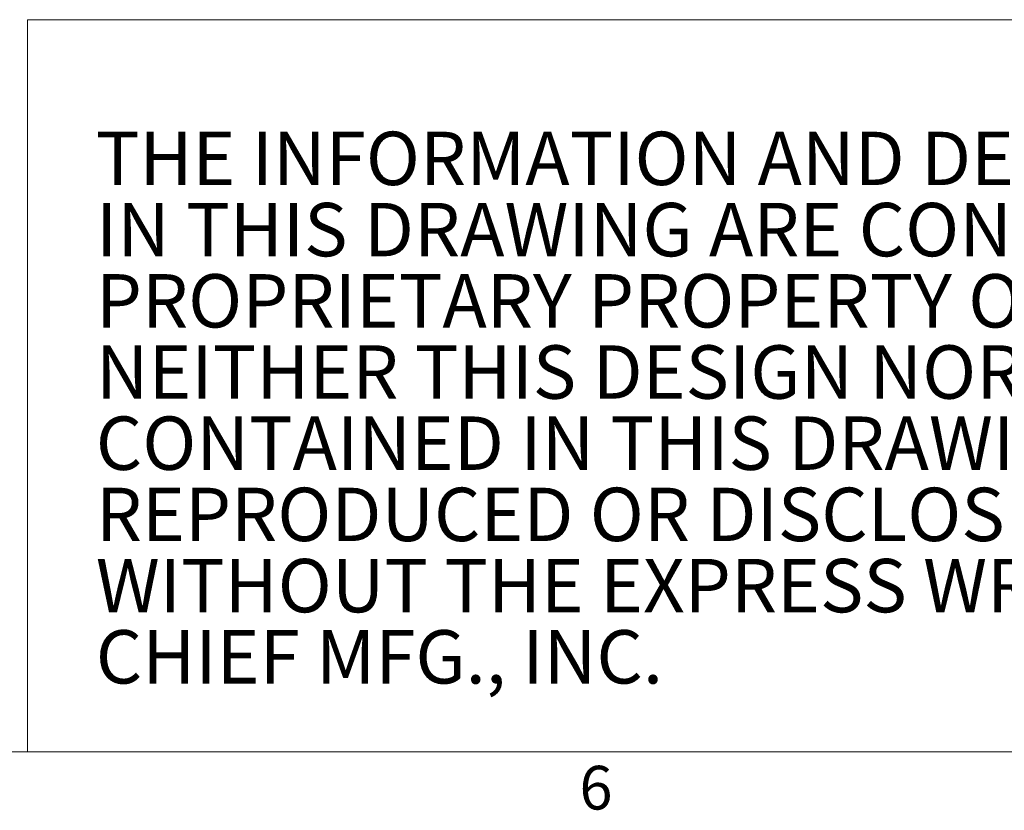
# Model space of a CAD drawing. Units: inches. Extents: x 0.5 to 16.5, y 0.2 to 10.8.
# Drawn here: x 10.2 to 12.4, y 0.3 to 2 of the extents above; entities that cross this region are included whole.
import ezdxf

# ---------------------------------------------------------------- set-up
doc = ezdxf.new("R2010")
doc.units = ezdxf.units.IN
doc.header["$MEASUREMENT"] = 0
doc.styles.add('SLDTEXTSTYLE0', font='TXT', dxfattribs={"width": 0.75})
doc.styles.add('SLDTEXTSTYLE2', font='TXT', dxfattribs={"width": 0.707143})
doc.styles.add('SLDTEXTSTYLE3', font='TXT', dxfattribs={"width": 0.690789})
doc.styles.add('SLDTEXTSTYLE4', font='TXT', dxfattribs={"width": 0.700658})
doc.styles.add('SLDTEXTSTYLE5', font='TXT', dxfattribs={"width": 0.699324})
doc.styles.add('SLDTEXTSTYLE6', font='TXT', dxfattribs={"width": 0.6875})
doc.styles.add('SLDTEXTSTYLE7', font='TXT', dxfattribs={"width": 0.701613})
doc.styles.add('SLDTEXTSTYLE8', font='TXT', dxfattribs={"width": 0.697917})
doc.styles.add('SLDTEXTSTYLE9', font='TXT', dxfattribs={"width": 0.696429})

# ---------------------------------------------------------------- blocks, each defined once
blk = doc.blocks.new('SW_NOTE_0')
at = {"color": 0, "linetype": 'Continuous', "lineweight": 0, "char_height": 0.114583, "attachment_point": 1}
for s, insert, style in [('THE INFORMATION AND DESIGNS CONTAINED', (0, 0.1464), 'SLDTEXTSTYLE2'), ('IN THIS DRAWING ARE CONFIDENTIAL AND THE', (0, -0.0064), 'SLDTEXTSTYLE3'), ('PROPRIETARY PROPERTY OF CHIEF MFG., INC.', (0, -0.1592), 'SLDTEXTSTYLE4'), ('NEITHER THIS DESIGN NOR ANY INFORMATION', (0, -0.312), 'SLDTEXTSTYLE5'), ('CONTAINED IN THIS DRAWING MAY BE', (0, -0.4647), 'SLDTEXTSTYLE6'), ('REPRODUCED OR DISCLOSED TO OTHERS', (0, -0.6175), 'SLDTEXTSTYLE7'), ('WITHOUT THE EXPRESS WRITTEN CONSENT OF', (0, -0.7703), 'SLDTEXTSTYLE8'), ('CHIEF MFG., INC.', (0, -0.9231), 'SLDTEXTSTYLE9')]:
    blk.add_mtext(s, dxfattribs=dict(at, insert=insert, style=style))

msp = doc.modelspace()

# ---------------------------------------------------------------- linework, layer by layer
at = {"color": 7, "linetype": 'Continuous', "lineweight": 0}
for p, q in [((10.2559, 1.9628), (16.3763, 1.9628)), ((10.2559, 1.9628), (10.2559, 0.3921)), ((16.3763, 0.3921), (0.6263, 0.3921))]:
    msp.add_line(p, q, dxfattribs=at)

# ---------------------------------------------------------------- block references
msp.add_blockref('SW_NOTE_0', (10.4027, 1.5761), dxfattribs=at)

# ---------------------------------------------------------------- texts
at = {"color": 7, "linetype": 'Continuous', "lineweight": 0, "insert": (11.4407, 0.3618), "char_height": 0.0937, "attachment_point": 1, "style": 'SLDTEXTSTYLE0'}
msp.add_mtext('6', dxfattribs=at)

doc.saveas('drawing.dxf')
